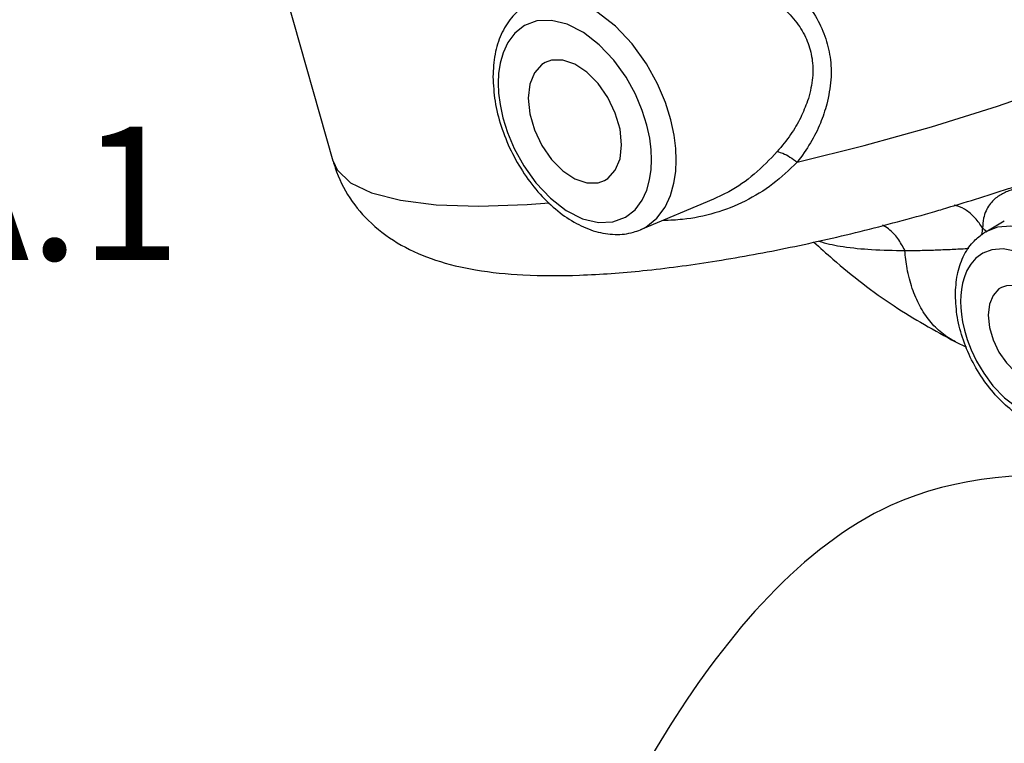
# Model space of a CAD drawing. Extents: x -142 to -34, y -41 to 55.
# Drawn here: x -118 to -112, y -31 to -26 of the extents above; entities that cross this region are included whole.
import ezdxf
from ezdxf.enums import TextEntityAlignment as Align

# ---------------------------------------------------------------- set-up
doc = ezdxf.new("R2010")
doc.units = 0
doc.header["$LTSCALE"] = 1.5
doc.header["$MEASUREMENT"] = 0
doc.layers.get('0').update_dxf_attribs({"linetype": 'CONTINUOUS'})
doc.layers.add('hose', color=7, linetype='CONTINUOUS')
doc.styles.add('SIMPLEX', font='SIMPLEX.SHX', dxfattribs={"width": 0.875})

msp = doc.modelspace()

# ---------------------------------------------------------------- linework, layer by layer
at = {"color": 7, "linetype": 'Continuous'}
for p, q in [((-116.2408, -27.0361), (-116.6644, -25.5404)), ((-113.586, -27.301), (-114.0958, -27.5149)), ((-111.6869, -27.5293), (-111.5575, -27.4535)), ((-111.8983, -28.2972), (-111.8216, -28.3356))]:
    msp.add_line(p, q, dxfattribs=at)
for points in [[(-113.8469, -27.0292), (-113.8503, -26.9477), (-113.862, -26.8543), (-113.8849, -26.7478), (-113.9221, -26.628), (-113.9774, -26.4965), (-114.0543, -26.357), (-114.1539, -26.218), (-114.2714, -26.0936), (-114.3997, -25.9945), (-114.5318, -25.9273), (-114.6607, -25.8957), (-114.7793, -25.9005), (-114.8831, -25.9398)], [(-113.0023, -27.0439), (-112.5344, -26.9273), (-112.0662, -26.7958), (-111.605, -26.6515), (-111.1582, -26.4966), (-110.7326, -26.3336), (-110.3351, -26.165), (-109.9719, -25.9935)], [(-114.0189, -27.0269), (-114.0218, -26.957), (-114.0319, -26.8769), (-114.0515, -26.7854), (-114.0834, -26.6827), (-114.1309, -26.5698), (-114.1969, -26.45), (-114.2824, -26.3307), (-114.3833, -26.2239), (-114.4934, -26.1388), (-114.6069, -26.0811), (-114.7175, -26.054), (-114.8193, -26.0581), (-114.9062, -26.0906), (-114.9737, -26.1438), (-115.0223, -26.2094), (-115.0551, -26.2808), (-115.0752, -26.3533), (-115.0856, -26.4243), (-115.0886, -26.4921)], [(-114.7599, -26.3473), (-114.7842, -26.362), (-114.836, -26.4188), (-114.8686, -26.4988), (-114.8797, -26.5965)], [(-114.2278, -26.9225), (-114.2389, -26.8136), (-114.2715, -26.701), (-114.3233, -26.5925), (-114.3908, -26.4953), (-114.4694, -26.4161), (-114.5537, -26.3603), (-114.6381, -26.3317), (-114.7167, -26.3323), (-114.7599, -26.3473)], [(-115.0886, -26.4921), (-115.0857, -26.5619), (-115.0756, -26.6421), (-115.056, -26.7335), (-115.0241, -26.8363), (-114.9766, -26.9491), (-114.9106, -27.0689), (-114.8251, -27.1882), (-114.7242, -27.2951), (-114.6141, -27.3802), (-114.5006, -27.4379), (-114.39, -27.465), (-114.2882, -27.4609), (-114.2013, -27.4284), (-114.1338, -27.3751), (-114.0852, -27.3096), (-114.0524, -27.2382), (-114.0322, -27.1656), (-114.0219, -27.0947), (-114.0189, -27.0269)], [(-114.8797, -26.5965), (-114.8686, -26.7054), (-114.836, -26.818), (-114.7842, -26.9265), (-114.7167, -27.0237), (-114.6381, -27.1029), (-114.5537, -27.1587), (-114.4694, -27.1873), (-114.3908, -27.1867), (-114.3476, -27.1717)], [(-114.3476, -27.1717), (-114.3233, -27.157), (-114.2715, -27.1002), (-114.2389, -27.0202), (-114.2278, -26.9225)], [(-116.2408, -27.0361), (-116.2125, -27.0976), (-116.1198, -27.1869), (-115.972, -27.2578), (-115.7713, -27.3092), (-115.5208, -27.3402), (-115.2242, -27.3504), (-114.8862, -27.3397), (-114.7328, -27.3268)], [(-114.095, -27.5146), (-114.0595, -27.497), (-113.9808, -27.4349), (-113.9241, -27.3585), (-113.8859, -27.2754), (-113.8624, -27.1908), (-113.8504, -27.1082), (-113.8469, -27.0292)], [(-110.7975, -28.464), (-110.7991, -28.412), (-110.8044, -28.3557), (-110.8141, -28.2936), (-110.8296, -28.2243), (-110.8526, -28.1468), (-110.8853, -28.0604), (-110.9303, -27.9656), (-110.9904, -27.864), (-111.068, -27.7594), (-111.1648, -27.6584), (-111.2791, -27.5715), (-111.4003, -27.513), (-111.5121, -27.49), (-111.6058, -27.4972), (-111.687, -27.5293)], [(-110.9695, -28.4618), (-110.9709, -28.4184), (-110.9753, -28.3713), (-110.9834, -28.3195), (-110.9963, -28.2616), (-111.0156, -28.1969), (-111.0429, -28.1248), (-111.0804, -28.0456), (-111.1306, -27.9607), (-111.1954, -27.8734), (-111.2762, -27.7891), (-111.3717, -27.7166), (-111.4729, -27.6678), (-111.5661, -27.6485), (-111.6444, -27.6545), (-111.707, -27.6784), (-111.7553, -27.7136), (-111.7915, -27.755), (-111.8178, -27.7993), (-111.8363, -27.8442), (-111.8488, -27.8883), (-111.8568, -27.9314), (-111.8611, -27.9735), (-111.8624, -28.0153)], [(-111.5767, -27.9172), (-111.5956, -27.9286), (-111.636, -27.9729), (-111.6614, -28.0353), (-111.6701, -28.1115)], [(-111.1618, -28.3656), (-111.1705, -28.2807), (-111.1959, -28.193), (-111.2363, -28.1083), (-111.2889, -28.0325), (-111.3502, -27.9708), (-111.416, -27.9273), (-111.4817, -27.905), (-111.543, -27.9055), (-111.5767, -27.9172)], [(-111.8624, -28.0153), (-111.861, -28.0587), (-111.8567, -28.1057), (-111.8485, -28.1576), (-111.8356, -28.2154), (-111.8164, -28.2802), (-111.7891, -28.3523), (-111.7515, -28.4315), (-111.7013, -28.5164), (-111.6365, -28.6037), (-111.5557, -28.688), (-111.4602, -28.7605), (-111.359, -28.8093), (-111.2658, -28.8286), (-111.1875, -28.8225), (-111.1249, -28.7987), (-111.0766, -28.7635), (-111.0405, -28.7221), (-111.0141, -28.6778), (-110.9956, -28.6329), (-110.9831, -28.5887), (-110.9752, -28.5457), (-110.9709, -28.5036), (-110.9695, -28.4618)], [(-111.6701, -28.1115), (-111.6614, -28.1964), (-111.636, -28.2841), (-111.5956, -28.3688), (-111.543, -28.4445), (-111.4817, -28.5063), (-111.416, -28.5498), (-111.3502, -28.5721), (-111.2889, -28.5716), (-111.2552, -28.5599)]]:
    msp.add_lwpolyline(points, dxfattribs=at)
for points in [[(-113.4996, -25.5507), (-113.2865, -25.6486), (-113.1124, -25.7633), (-112.9759, -25.8901), (-112.8756, -26.0248), (-112.8093, -26.1644), (-112.7733, -26.3106), (-112.7674, -26.4679), (-112.7952, -26.6381)], [(-113.5647, -25.7295), (-113.3651, -25.8017), (-113.2029, -25.8899), (-113.0767, -25.9904), (-112.9852, -26.0995), (-112.9265, -26.2147), (-112.8971, -26.337), (-112.897, -26.4703), (-112.9298, -26.6163)], [(-114.8831, -25.9398), (-114.9009, -25.9508), (-114.9962, -26.0364), (-115.0673, -26.1518), (-115.1105, -26.2899), (-115.1252, -26.4479)], [(-115.1252, -26.4479), (-115.1106, -26.6177), (-115.0678, -26.792), (-114.9989, -26.9633), (-114.9069, -27.124), (-114.7962, -27.2666), (-114.6728, -27.3838), (-114.5427, -27.471), (-114.4077, -27.5268), (-114.273, -27.5477), (-114.1455, -27.5321), (-114.0958, -27.5149)], [(-112.9298, -26.6163), (-112.9783, -26.7319), (-113.0486, -26.8504), (-113.1417, -26.9696)], [(-112.7952, -26.6381), (-112.8409, -26.7717), (-112.9095, -26.9079), (-113.0023, -27.0439)], [(-113.1417, -26.9696), (-113.3022, -27.1269), (-113.4801, -27.2495), (-113.586, -27.3009)], [(-113.1418, -26.9696), (-113.1026, -26.9816), (-113.0541, -27.0074), (-113.0023, -27.0439)], [(-116.2408, -27.036), (-116.2259, -27.0837), (-116.1234, -27.2928), (-115.9735, -27.4702), (-115.7647, -27.6222), (-115.5268, -27.7264), (-115.2464, -27.7949), (-114.916, -27.8299), (-114.5213, -27.8319), (-114.0786, -27.8004), (-113.5944, -27.737), (-113.0843, -27.6444), (-112.5634, -27.5267), (-112.0412, -27.3868), (-111.9879, -27.3714)], [(-113.0023, -27.0439), (-113.1737, -27.1957), (-113.366, -27.3151), (-113.5772, -27.398), (-113.802, -27.443), (-113.9351, -27.4517)], [(-111.9879, -27.3714), (-111.528, -27.228), (-111.4284, -27.1946)], [(-111.435, -27.2163), (-111.4677, -27.2245), (-111.5013, -27.2348), (-111.5353, -27.2475), (-111.5691, -27.2634), (-111.6019, -27.2834), (-111.6328, -27.3087), (-111.6608, -27.341), (-111.6845, -27.3822), (-111.7016, -27.435), (-111.7091, -27.5028)], [(-111.7091, -27.5028), (-111.7601, -27.434), (-111.8206, -27.3817), (-111.8867, -27.3491), (-111.9076, -27.3434)], [(-112.2516, -27.6601), (-112.3008, -27.576), (-112.3656, -27.5097), (-112.4068, -27.4824)], [(-111.899, -27.9711), (-111.8849, -27.8283), (-111.8437, -27.7044), (-111.7759, -27.6021), (-111.7091, -27.5434)], [(-111.7091, -27.5028), (-111.7164, -27.549), (-111.7172, -27.554)], [(-111.7091, -27.5028), (-111.6864, -27.5241), (-111.6838, -27.5275)], [(-111.7091, -27.5434), (-111.687, -27.5293)], [(-112.8871, -27.6008), (-112.7539, -27.7198), (-112.3258, -28.0472), (-111.8982, -28.2973)], [(-112.8524, -27.5939), (-112.8335, -27.5999), (-112.6825, -27.6325), (-112.4839, -27.6529), (-112.2516, -27.6601)], [(-112.2516, -27.6601), (-112.1449, -27.6589), (-112.0389, -27.656), (-111.9341, -27.6518), (-111.8314, -27.6464), (-111.8041, -27.6447)], [(-111.8983, -28.2972), (-111.947, -28.2695), (-111.9939, -28.2355), (-112.0376, -28.196), (-112.0777, -28.1513), (-112.1141, -28.1015), (-112.1466, -28.0469), (-112.1752, -27.9877), (-112.1995, -27.9242), (-112.2196, -27.8568), (-112.2353, -27.7856), (-112.2516, -27.6601)], [(-111.0113, -28.8809), (-111.0805, -28.9022), (-111.2017, -28.9078), (-111.3313, -28.876), (-111.458, -28.8095), (-111.5772, -28.712), (-111.6856, -28.5865), (-111.7756, -28.4419), (-111.843, -28.286), (-111.8848, -28.1267), (-111.899, -27.9711)]]:
    msp.add_spline(points, degree=3, dxfattribs=at)
at = {"layer": 'hose', "linetype": 'Continuous'}
msp.add_spline([(-110.7468, -40.1464), (-115.3034, -39.2488), (-116.2019, -36.0432), (-115.0467, -33.2863), (-113.8915, -30.9782), (-112.3512, -29.4395), (-109.0782, -29.2472), (-105.2275, -26.6827), (-106.3789, -23.8413), (-108.8177, -21.0844), (-112.1549, -18.7123), (-112.7967, -16.3401), (-110.5505, -14.2244), (-108.3043, -12.9421), (-104.7745, -14.0961), (-102.785, -15.4425), (-100.3462, -16.2119), (-97.2015, -18.1353), (-94.6344, -18.7764), (-92.6449, -20.4433), (-92.3241, -22.6873), (-91.8077, -29.6725), (-94.8379, -30.7438), (-99.7719, -30.2052), (-104.2002, -29.3718), (-107.4732, -31.2951), (-108.2434, -36.1036), (-106.7673, -38.8605), (-108.6926, -40.1427), (-110.7468, -40.1464)], degree=3, dxfattribs=at)

# ---------------------------------------------------------------- texts
at = {"style": 'SIMPLEX'}
msp.add_text('A.1', height=0.9302, dxfattribs=at).set_placement((-118.2177, -27.7268), align=Align.CENTER)

doc.saveas('drawing.dxf')
